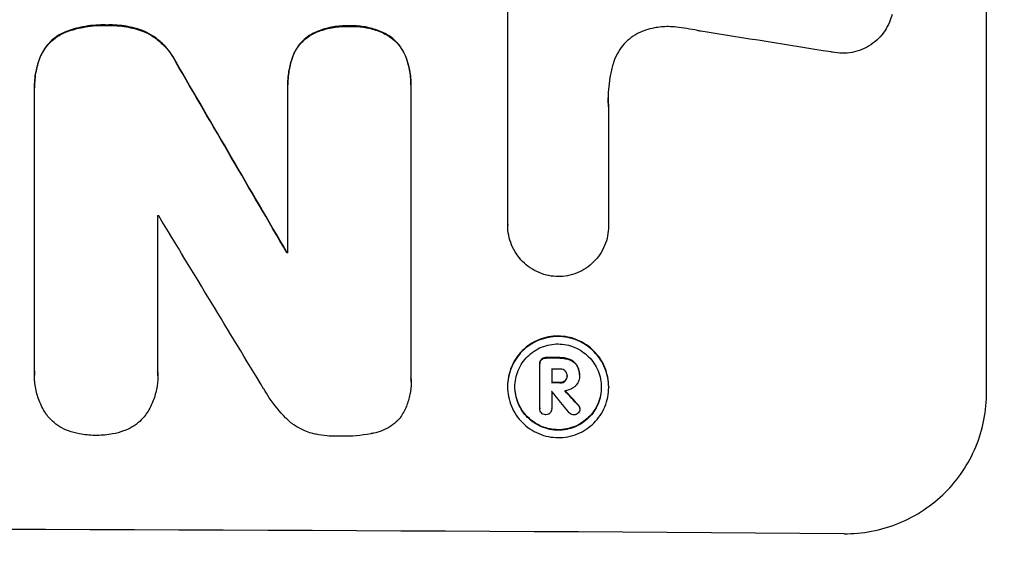
# Model space of a CAD drawing. Units: millimetres. Extents: x -4072 to 4074, y -3593 to 4104.
# Drawn here: x 396 to 500, y -2024 to -1968 of the extents above; entities that cross this region are included whole.
import ezdxf

# ---------------------------------------------------------------- set-up
doc = ezdxf.new("R2010")
doc.units = ezdxf.units.MM
doc.header["$LTSCALE"] = 20
doc.linetypes.add('HIDDEN', pattern=[9.525, 6.35, -3.175])
doc.layers.add('2d', color=230, linetype='Continuous')
doc.layers.add('AS-Free_Space_Hatch', color=31, linetype='HIDDEN')

msp = doc.modelspace()

# ---------------------------------------------------------------- hatches: boundary and pattern name
at = {"layer": 'AS-Free_Space_Hatch'}
h = msp.add_hatch(dxfattribs=at)
h.set_pattern_fill('ANSI31', color=256, scale=100)
h.paths.add_polyline_path([(1333.15, 13.67, 1), (-666.85, 13.67), (-666.85, -2093.34, 1), (1333.15, -2093.34)])

# ---------------------------------------------------------------- linework, layer by layer
at = {"layer": '2d'}
for p, q in [((497.79, -2007.14), (497.79, -1932.2)), ((447.38, -1989.54), (447.38, -1966.97)), ((397.57, -1975.05), (397.57, -1975.1)), ((424.24, -1974.72), (424.24, -1974.77)), ((424.24, -1992.44), (424.24, -1975.03)), ((437.2, -1974.77), (437.2, -1974.82)), ((437.2, -1975.09), (437.2, -2005.67)), ((397.57, -2004.93), (397.57, -1975.4)), ((457.99, -1977.09), (457.99, -1989.6)), ((410.53, -1988.56), (410.53, -2004.97)), ((447.38, -1989.53), (447.38, -1989.58)), ((457.99, -1989.6), (457.99, -1989.65)), ((424.13, -1992.39), (424.13, -1992.44)), ((450.76, -2004.08), (450.76, -2004.13)), ((450.76, -2008.84), (450.76, -2004.17)), ((397.56, -2005.28), (397.56, -2005.33)), ((452.01, -2004.68), (452.01, -2006.15)), ((454.93, -2005.29), (454.93, -2005.34)), ((410.55, -2005.41), (410.55, -2005.46)), ((437.21, -2006.04), (437.21, -2006.09)), ((453.63, -2005.36), (453.63, -2005.42)), ((454.93, -2005.41), (454.93, -2005.46)), ((447.36, -2006.5), (447.36, -2006.55)), ((452.01, -2007.04), (452.01, -2008.84)), ((458.01, -2006.56), (458.01, -2006.61)), ((450.76, -2008.81), (450.76, -2008.86)), ((452.01, -2008.83), (452.01, -2008.88)), ((454.97, -2008.82), (454.97, -2008.87))]:
    msp.add_line(p, q, dxfattribs=at)
for centre, major_axis, ratio, start_param, end_param in [((333.13, -2005.69), (1097.97, -167.58), 0.051148, 1.443122, 1.455713), ((333.13, -1894.03), (1098.71, -1880.86), 0.013322, 1.510698, 1.521371), ((333.13, -1894.03), (1097.71, -1879.14), 0.013322, 1.510622, 1.521305), ((333.13, -2045.88), (-1098, 0), 0.052336, 4.641733, 4.641841), ((333.13, -1918.5), (1097.7, -1805.11), 0.014136, 1.513291, 1.523383), ((333.13, -2049.71), (-1099, 0), 0.052336, 4.629388, 4.629489), ((333.13, -2049.71), (1098, 0), 0.052336, 1.487719, 1.48782), ((333.13, -2060.66), (-1099, 0), 0.052336, 4.603227, 4.604564), ((333.13, -2060.66), (1098, 0), 0.052336, 1.461535, 1.462873), ((333.13, -2061.81), (-1098, 0), 0.052336, 4.603127, 4.60391), ((333.13, -2063.27), (-1099, 0), 0.052336, 4.603227, 4.60401), ((333.13, -2063.27), (1098, 0), 0.052336, 1.461535, 1.462318), ((333.13, -2064.17), (-1098, 0), 0.052336, 4.603896, 4.60391), ((333.13, -1920.34), (1097.64, -1329.36), 0.02123, 1.48632, 1.488009), ((333.13, -1935.57), (1097.63, -1174.58), 0.024414, 1.485873, 1.487167), ((333.13, -1935.57), (1098.63, -1175.65), 0.024414, 1.485975, 1.487227), ((333.13, -2078.99), (-1099, 0), 0.052336, 4.575789, 4.848989)]:
    msp.add_ellipse(centre, major_axis=major_axis, ratio=ratio, start_param=start_param, end_param=end_param, dxfattribs=at)
for points, knots in [([(487.83, -1967.38), (487.76, -1967.65), (487.67, -1967.92), (487.43, -1968.51), (487.26, -1968.82), (486.86, -1969.41), (486.64, -1969.68), (486.16, -1970.15), (485.89, -1970.37), (485.3, -1970.76), (484.98, -1970.93), (484.32, -1971.2), (483.97, -1971.3), (483.28, -1971.43), (482.93, -1971.46), (482.26, -1971.46), (481.91, -1971.42), (481.52, -1971.34), (481.48, -1971.33), (481.43, -1971.32)], [17.536676, 17.536676, 17.536676, 17.536676, 18.331905, 18.331905, 19.347988, 19.347988, 20.36407, 20.36407, 21.385754, 21.385754, 22.407438, 22.407438, 23.429122, 23.429122, 24.450805, 24.450805, 25.47213, 25.47213, 25.595535, 25.595535, 25.595535, 25.595535]), ([(405.2, -1968.49), (405.07, -1968.48), (404.95, -1968.48), (404.12, -1968.48), (403.38, -1968.54), (402.11, -1968.79), (401.56, -1968.93), (401.03, -1969.12)], [50.839997, 50.839997, 50.839997, 50.839997, 51.210254, 51.210254, 53.345866, 53.345866, 54.939125, 54.939125, 54.939125, 54.939125]), ([(401.03, -1969.17), (401.56, -1968.99), (402.11, -1968.84), (403.38, -1968.59), (404.12, -1968.53), (404.95, -1968.53), (405.07, -1968.53), (405.2, -1968.54)], [13.338054, 13.338054, 13.338054, 13.338054, 14.932215, 14.932215, 17.066831, 17.066831, 17.437087, 17.437087, 17.437087, 17.437087]), ([(409.13, -1969.15), (408.59, -1968.94), (408.04, -1968.78), (406.84, -1968.54), (406.19, -1968.48), (405.44, -1968.48), (405.32, -1968.48), (405.2, -1968.49)], [41.76408, 41.76408, 41.76408, 41.76408, 43.381523, 43.381523, 45.270419, 45.270419, 45.635991, 45.635991, 45.635991, 45.635991]), ([(405.2, -1968.54), (405.32, -1968.53), (405.44, -1968.53), (406.19, -1968.53), (406.84, -1968.6), (408.04, -1968.84), (408.59, -1968.99), (409.13, -1969.2)], [14.722004, 14.722004, 14.722004, 14.722004, 15.087574, 15.087574, 16.975254, 16.975254, 18.593787, 18.593787, 18.593787, 18.593787]), ([(430.73, -1968.59), (430.61, -1968.58), (430.49, -1968.58), (429.87, -1968.58), (429.36, -1968.62), (428.33, -1968.82), (427.83, -1968.97), (427.14, -1969.25), (426.95, -1969.34), (426.76, -1969.43)], [35.54138, 35.54138, 35.54138, 35.54138, 35.900479, 35.900479, 37.399136, 37.399136, 38.897794, 38.897794, 39.501956, 39.501956, 39.501956, 39.501956]), ([(426.76, -1969.49), (426.95, -1969.39), (427.14, -1969.3), (427.83, -1969.02), (428.33, -1968.87), (429.36, -1968.67), (429.87, -1968.63), (430.49, -1968.63), (430.61, -1968.64), (430.73, -1968.64)], [8.363169, 8.363169, 8.363169, 8.363169, 8.967332, 8.967332, 10.466, 10.466, 11.964668, 11.964668, 12.323769, 12.323769, 12.323769, 12.323769]), ([(434.64, -1969.47), (434.43, -1969.36), (434.21, -1969.26), (433.53, -1968.97), (433.05, -1968.83), (432.08, -1968.63), (431.59, -1968.58), (430.99, -1968.58), (430.86, -1968.58), (430.73, -1968.59)], [30.568525, 30.568525, 30.568525, 30.568525, 31.238676, 31.238676, 32.660592, 32.660592, 34.082507, 34.082507, 34.467656, 34.467656, 34.467656, 34.467656]), ([(430.73, -1968.64), (430.86, -1968.64), (430.99, -1968.63), (431.59, -1968.64), (432.08, -1968.68), (433.05, -1968.88), (433.53, -1969.02), (434.21, -1969.31), (434.43, -1969.41), (434.64, -1969.52)], [10.973728, 10.973728, 10.973728, 10.973728, 11.358879, 11.358879, 12.780803, 12.780803, 14.202727, 14.202727, 14.872884, 14.872884, 14.872884, 14.872884]), ([(461.9, -1969.03), (461.77, -1969.07), (461.65, -1969.11), (461.2, -1969.3), (460.89, -1969.46), (460.31, -1969.85), (460.04, -1970.07), (459.58, -1970.53), (459.36, -1970.79), (458.98, -1971.36), (458.81, -1971.67), (458.61, -1972.14), (458.56, -1972.29), (458.51, -1972.44)], [25.47697, 25.47697, 25.47697, 25.47697, 25.860645, 25.860645, 26.858642, 26.858642, 27.856639, 27.856639, 28.847034, 28.847034, 29.837429, 29.837429, 30.283957, 30.283957, 30.283957, 30.283957]), ([(465.13, -1968.71), (464.85, -1968.68), (464.57, -1968.66), (463.81, -1968.66), (463.31, -1968.7), (462.51, -1968.85), (462.2, -1968.93), (461.9, -1969.03)], [34.062696, 34.062696, 34.062696, 34.062696, 34.894721, 34.894721, 36.353869, 36.353869, 37.252181, 37.252181, 37.252181, 37.252181]), ([(467.72, -1969.14), (467.6, -1969.12), (467.47, -1969.09), (466.61, -1968.92), (465.87, -1968.8), (465.13, -1968.71)], [115.426806, 115.426806, 115.426806, 115.426806, 115.79961, 115.79961, 117.967016, 117.967016, 117.967016, 117.967016]), ([(401.03, -1969.12), (400.97, -1969.14), (400.9, -1969.17), (400.53, -1969.32), (400.24, -1969.48), (399.7, -1969.84), (399.45, -1970.04), (399.01, -1970.48), (398.81, -1970.72), (398.47, -1971.23), (398.33, -1971.48), (398.21, -1971.74)], [23.988393, 23.988393, 23.988393, 23.988393, 24.190058, 24.190058, 25.120866, 25.120866, 26.051674, 26.051674, 26.981418, 26.981418, 27.789535, 27.789535, 27.789535, 27.789535]), ([(398.21, -1971.79), (398.33, -1971.53), (398.47, -1971.28), (398.81, -1970.78), (399.01, -1970.53), (399.45, -1970.1), (399.7, -1969.89), (400.24, -1969.53), (400.53, -1969.37), (400.9, -1969.22), (400.97, -1969.2), (401.03, -1969.17)], [1.981056, 1.981056, 1.981056, 1.981056, 2.78787, 2.78787, 3.717159, 3.717159, 4.648425, 4.648425, 5.57969, 5.57969, 5.782216, 5.782216, 5.782216, 5.782216]), ([(412.44, -1972.33), (412.31, -1972.08), (412.17, -1971.83), (411.75, -1971.22), (411.47, -1970.87), (410.85, -1970.25), (410.5, -1969.96), (409.81, -1969.5), (409.48, -1969.31), (409.13, -1969.15)], [24.036707, 24.036707, 24.036707, 24.036707, 24.845861, 24.845861, 26.152206, 26.152206, 27.46195, 27.46195, 28.542311, 28.542311, 28.542311, 28.542311]), ([(409.13, -1969.2), (409.48, -1969.36), (409.81, -1969.55), (410.5, -1970.01), (410.85, -1970.3), (411.46, -1970.92), (411.75, -1971.27), (412.16, -1971.88), (412.31, -1972.13), (412.44, -1972.39)], [13.311258, 13.311258, 13.311258, 13.311258, 14.389239, 14.389239, 15.698156, 15.698156, 17.005334, 17.005334, 17.816864, 17.816864, 17.816864, 17.816864]), ([(426.76, -1969.43), (426.66, -1969.49), (426.57, -1969.55), (426.23, -1969.77), (426, -1969.96), (425.6, -1970.36), (425.41, -1970.58), (425.08, -1971.08), (424.94, -1971.34), (424.81, -1971.64), (424.81, -1971.66), (424.8, -1971.67)], [22.762149, 22.762149, 22.762149, 22.762149, 23.075182, 23.075182, 23.931294, 23.931294, 24.783909, 24.783909, 25.636523, 25.636523, 25.69213, 25.69213, 25.69213, 25.69213]), ([(424.8, -1971.73), (424.81, -1971.71), (424.81, -1971.69), (424.94, -1971.39), (425.08, -1971.13), (425.41, -1970.64), (425.6, -1970.41), (426, -1970.01), (426.23, -1969.82), (426.57, -1969.6), (426.66, -1969.54), (426.76, -1969.49)], [1.649623, 1.649623, 1.649623, 1.649623, 1.705229, 1.705229, 2.557843, 2.557843, 3.410457, 3.410457, 4.266576, 4.266576, 4.579612, 4.579612, 4.579612, 4.579612]), ([(436.62, -1971.73), (436.62, -1971.73), (436.62, -1971.73), (436.5, -1971.44), (436.35, -1971.17), (436.01, -1970.66), (435.82, -1970.43), (435.41, -1970.01), (435.17, -1969.82), (434.83, -1969.58), (434.73, -1969.53), (434.64, -1969.47)], [15.764256, 15.764256, 15.764256, 15.764256, 15.766842, 15.766842, 16.641903, 16.641903, 17.516963, 17.516963, 18.394137, 18.394137, 18.71004, 18.71004, 18.71004, 18.71004]), ([(434.64, -1969.52), (434.73, -1969.58), (434.83, -1969.64), (435.17, -1969.87), (435.41, -1970.06), (435.82, -1970.48), (436.01, -1970.71), (436.35, -1971.22), (436.5, -1971.49), (436.62, -1971.78), (436.62, -1971.78), (436.62, -1971.78)], [9.323445, 9.323445, 9.323445, 9.323445, 9.639348, 9.639348, 10.516527, 10.516527, 11.391589, 11.391589, 12.266651, 12.266651, 12.269239, 12.269239, 12.269239, 12.269239]), ([(398.21, -1971.74), (398, -1972.26), (397.84, -1972.8), (397.62, -1973.92), (397.57, -1974.49), (397.57, -1975.05)], [-3.267007, -3.267007, -3.267007, -3.267007, -1.670616, -1.670616, 0, 0, 0, 0]), ([(397.57, -1975.4), (397.57, -1975.3), (397.57, -1975.2), (397.57, -1975.1), (397.57, -1974.55), (397.62, -1973.97), (397.84, -1972.86), (398, -1972.31), (398.21, -1971.79)], [-0.292179, -0.292179, -0.292179, -0.292179, 0, 0, 0, 1.669759, 1.669759, 3.266904, 3.266904, 3.266904, 3.266904]), ([(424.8, -1971.67), (424.63, -1972.13), (424.49, -1972.6), (424.29, -1973.62), (424.24, -1974.18), (424.24, -1974.72)], [-2.994112, -2.994112, -2.994112, -2.994112, -1.619709, -1.619709, 0, 0, 0, 0]), ([(424.24, -1975.03), (424.24, -1974.94), (424.24, -1974.86), (424.24, -1974.77), (424.24, -1974.23), (424.29, -1973.67), (424.49, -1972.65), (424.63, -1972.18), (424.8, -1971.73)], [-0.262094, -0.262094, -0.262094, -0.262094, 0, 0, 0, 1.618106, 1.618106, 2.99393, 2.99393, 2.99393, 2.99393]), ([(437.2, -1974.77), (437.2, -1974.26), (437.15, -1973.72), (436.95, -1972.7), (436.81, -1972.21), (436.62, -1971.73)], [24.767517, 24.767517, 24.767517, 24.767517, 26.31394, 26.31394, 27.760055, 27.760055, 27.760055, 27.760055]), ([(436.62, -1971.78), (436.81, -1972.26), (436.95, -1972.75), (437.15, -1973.78), (437.2, -1974.31), (437.2, -1974.91), (437.2, -1975), (437.2, -1975.09)], [21.775065, 21.775065, 21.775065, 21.775065, 23.221179, 23.221179, 24.767605, 24.767605, 25.035328, 25.035328, 25.035328, 25.035328]), ([(458.51, -1972.44), (458.38, -1972.86), (458.28, -1973.28), (458.03, -1974.54), (457.95, -1975.37), (457.95, -1976.17), (457.95, -1976.49), (457.97, -1976.82), (457.99, -1977.14)], [-3.666754, -3.666754, -3.666754, -3.666754, -2.413707, -2.413707, 0, 0, 0, 0.961806, 0.961806, 0.961806, 0.961806]), ([(452.69, -1994.96), (452.37, -1994.95), (452.04, -1994.92), (451.36, -1994.78), (451.02, -1994.68), (450.36, -1994.4), (450.04, -1994.23), (449.46, -1993.84), (449.19, -1993.61), (448.71, -1993.13), (448.49, -1992.86), (448.1, -1992.28), (447.93, -1991.96), (447.65, -1991.3), (447.55, -1990.96), (447.42, -1990.27), (447.38, -1989.92), (447.38, -1989.58), (447.38, -1989.57), (447.38, -1989.55), (447.38, -1989.54)], [-8.044351, -8.044351, -8.044351, -8.044351, -7.078048, -7.078048, -6.064919, -6.064919, -5.051791, -5.051791, -4.038662, -4.038662, -3.028996, -3.028996, -2.019331, -2.019331, -1.009665, -1.009665, 0, 0, 0, 0.043565, 0.043565, 0.043565, 0.043565]), ([(457.99, -1989.6), (457.99, -1989.62), (457.99, -1989.63), (457.99, -1989.99), (457.96, -1990.33), (457.82, -1991.02), (457.72, -1991.37), (457.45, -1992.02), (457.28, -1992.34), (456.89, -1992.92), (456.66, -1993.18), (456.19, -1993.65), (455.92, -1993.87), (455.34, -1994.26), (455.02, -1994.43), (454.36, -1994.7), (454.02, -1994.8), (453.34, -1994.93), (453.01, -1994.96), (452.69, -1994.96)], [16.105136, 16.105136, 16.105136, 16.105136, 16.157481, 16.157481, 17.165666, 17.165666, 18.173852, 18.173852, 19.182037, 19.182037, 20.190223, 20.190223, 21.201955, 21.201955, 22.213688, 22.213688, 23.22542, 23.22542, 24.19191, 24.19191, 24.19191, 24.19191]), ([(458.01, -2006.56), (458.01, -2006.23), (457.97, -2005.88), (457.84, -2005.19), (457.74, -2004.85), (457.47, -2004.2), (457.3, -2003.88), (456.91, -2003.3), (456.69, -2003.03), (456.22, -2002.56), (455.95, -2002.33), (455.37, -2001.94), (455.05, -2001.77), (454.4, -2001.49), (454.05, -2001.39), (453.36, -2001.25), (453.02, -2001.22), (452.35, -2001.21), (452.01, -2001.24), (451.32, -2001.37), (450.98, -2001.47), (450.32, -2001.74), (450, -2001.91), (449.42, -2002.3), (449.15, -2002.52), (448.68, -2002.99), (448.46, -2003.25), (448.07, -2003.83), (447.9, -2004.14), (447.63, -2004.79), (447.53, -2005.14), (447.4, -2005.82), (447.36, -2006.17), (447.36, -2006.5)], [16.085325, 16.085325, 16.085325, 16.085325, 17.087372, 17.087372, 18.08942, 18.08942, 19.091468, 19.091468, 20.093516, 20.093516, 21.102363, 21.102363, 22.111211, 22.111211, 23.120058, 23.120058, 24.128905, 24.128905, 25.137335, 25.137335, 26.145764, 26.145764, 27.154194, 27.154194, 28.162624, 28.162624, 29.164629, 29.164629, 30.166635, 30.166635, 31.168641, 31.168641, 32.170646, 32.170646, 32.170646, 32.170646]), ([(447.36, -2006.55), (447.36, -2006.22), (447.4, -2005.87), (447.53, -2005.19), (447.63, -2004.85), (447.9, -2004.19), (448.07, -2003.88), (448.46, -2003.31), (448.68, -2003.04), (449.15, -2002.57), (449.42, -2002.35), (450, -2001.96), (450.32, -2001.79), (450.98, -2001.53), (451.32, -2001.43), (452.01, -2001.29), (452.35, -2001.26), (453.02, -2001.27), (453.36, -2001.3), (454.05, -2001.44), (454.4, -2001.55), (455.05, -2001.82), (455.37, -2001.99), (455.95, -2002.39), (456.22, -2002.61), (456.69, -2003.09), (456.91, -2003.35), (457.3, -2003.94), (457.47, -2004.25), (457.74, -2004.91), (457.84, -2005.25), (457.97, -2005.93), (458.01, -2006.28), (458.01, -2006.95), (457.97, -2007.29), (457.84, -2007.98), (457.74, -2008.32), (457.47, -2008.97), (457.3, -2009.28), (456.91, -2009.86), (456.68, -2010.13), (456.21, -2010.6), (455.94, -2010.82), (455.36, -2011.2), (455.05, -2011.37), (454.39, -2011.64), (454.05, -2011.74), (453.36, -2011.87), (453.02, -2011.9), (452.35, -2011.89), (452.01, -2011.86), (451.32, -2011.72), (450.98, -2011.62), (450.32, -2011.34), (450.01, -2011.17), (449.43, -2010.78), (449.16, -2010.56), (448.69, -2010.08), (448.46, -2009.81), (448.07, -2009.23), (447.9, -2008.92), (447.63, -2008.26), (447.53, -2007.92), (447.4, -2007.23), (447.36, -2006.89), (447.36, -2006.55)], [0, 0, 0, 0, 1.002005, 1.002005, 2.00401, 2.00401, 3.006015, 3.006015, 4.00802, 4.00802, 5.016461, 5.016461, 6.024902, 6.024902, 7.033343, 7.033343, 8.041783, 8.041783, 9.050643, 9.050643, 10.059502, 10.059502, 11.068362, 11.068362, 12.077221, 12.077221, 13.079268, 13.079268, 14.081315, 14.081315, 15.083363, 15.083363, 16.08541, 16.08541, 17.089097, 17.089097, 18.092783, 18.092783, 19.09647, 19.09647, 20.100157, 20.100157, 21.107377, 21.107377, 22.114598, 22.114598, 23.121818, 23.121818, 24.129038, 24.129038, 25.135981, 25.135981, 26.142924, 26.142924, 27.149866, 27.149866, 28.156809, 28.156809, 29.160312, 29.160312, 30.163816, 30.163816, 31.167319, 31.167319, 32.170823, 32.170823, 32.170823, 32.170823]), ([(448.14, -2006.56), (448.14, -2006.84), (448.17, -2007.14), (448.28, -2007.72), (448.37, -2008.01), (448.6, -2008.58), (448.75, -2008.84), (449.08, -2009.34), (449.27, -2009.57), (449.67, -2009.97), (449.9, -2010.16), (450.4, -2010.5), (450.67, -2010.65), (451.23, -2010.88), (451.52, -2010.97), (452.11, -2011.09), (452.4, -2011.12), (452.97, -2011.12), (453.27, -2011.09), (453.85, -2010.98), (454.14, -2010.9), (454.7, -2010.67), (454.97, -2010.53), (455.47, -2010.2), (455.7, -2010.01), (456.1, -2009.61), (456.29, -2009.38), (456.62, -2008.89), (456.77, -2008.62), (457, -2008.06), (457.09, -2007.77), (457.2, -2007.19), (457.23, -2006.89), (457.23, -2006.32), (457.2, -2006.03), (457.09, -2005.44), (457, -2005.15), (456.77, -2004.59), (456.62, -2004.32), (456.29, -2003.83), (456.1, -2003.6), (455.7, -2003.19), (455.47, -2003), (454.98, -2002.66), (454.71, -2002.52), (454.15, -2002.28), (453.85, -2002.19), (453.27, -2002.07), (452.97, -2002.05), (452.4, -2002.04), (452.11, -2002.07), (451.52, -2002.18), (451.23, -2002.26), (450.67, -2002.49), (450.4, -2002.64), (449.9, -2002.97), (449.67, -2003.16), (449.27, -2003.56), (449.08, -2003.78), (448.75, -2004.28), (448.6, -2004.54), (448.37, -2005.1), (448.28, -2005.39), (448.17, -2005.98), (448.14, -2006.27), (448.14, -2006.56)], [0, 0, 0, 0, 0.856811, 0.856811, 1.713621, 1.713621, 2.570432, 2.570432, 3.427243, 3.427243, 4.286996, 4.286996, 5.146749, 5.146749, 6.006502, 6.006502, 6.866255, 6.866255, 7.72621, 7.72621, 8.586166, 8.586166, 9.446121, 9.446121, 10.306077, 10.306077, 11.163021, 11.163021, 12.019965, 12.019965, 12.87691, 12.87691, 13.733854, 13.733854, 14.589407, 14.589407, 15.44496, 15.44496, 16.300514, 16.300514, 17.156067, 17.156067, 18.017413, 18.017413, 18.878759, 18.878759, 19.740105, 19.740105, 20.601451, 20.601451, 21.462492, 21.462492, 22.323533, 22.323533, 23.184574, 23.184574, 24.045615, 24.045615, 24.901138, 24.901138, 25.75666, 25.75666, 26.612183, 26.612183, 27.467705, 27.467705, 27.467705, 27.467705]), ([(450.93, -2003.65), (450.88, -2003.7), (450.84, -2003.76), (450.78, -2003.91), (450.76, -2004), (450.76, -2004.08)], [-0.4574306, -0.4574306, -0.4574306, -0.4574306, -0.2448594, -0.2448594, 0, 0, 0, 0]), ([(450.76, -2004.17), (450.76, -2004.16), (450.76, -2004.15), (450.76, -2004.13), (450.76, -2004.05), (450.78, -2003.96), (450.84, -2003.82), (450.88, -2003.75), (450.93, -2003.7)], [-0.039851, -0.039851, -0.039851, -0.039851, 0, 0, 0, 0.2444874, 0.2444874, 0.4574174, 0.4574174, 0.4574174, 0.4574174]), ([(451.4, -2003.48), (451.39, -2003.48), (451.37, -2003.48), (451.28, -2003.48), (451.2, -2003.49), (451.05, -2003.55), (450.98, -2003.6), (450.93, -2003.65)], [2.8291879, 2.8291879, 2.8291879, 2.8291879, 2.8678597, 2.8678597, 3.1072476, 3.1072476, 3.3285449, 3.3285449, 3.3285449, 3.3285449]), ([(450.93, -2003.7), (450.98, -2003.65), (451.05, -2003.61), (451.2, -2003.54), (451.28, -2003.53), (451.37, -2003.53), (451.39, -2003.53), (451.4, -2003.53)], [0.4952521, 0.4952521, 0.4952521, 0.4952521, 0.7165514, 0.7165514, 0.9559413, 0.9559413, 0.9946135, 0.9946135, 0.9946135, 0.9946135]), ([(453.92, -2003.67), (453.78, -2003.61), (453.63, -2003.57), (453.29, -2003.5), (453.11, -2003.49), (452.91, -2003.49), (452.89, -2003.49), (452.86, -2003.49)], [11.680358, 11.680358, 11.680358, 11.680358, 12.125377, 12.125377, 12.653552, 12.653552, 12.729822, 12.729822, 12.729822, 12.729822]), ([(452.86, -2003.54), (452.89, -2003.54), (452.91, -2003.54), (453.11, -2003.54), (453.29, -2003.56), (453.63, -2003.62), (453.78, -2003.67), (453.92, -2003.72)], [4.141263, 4.141263, 4.141263, 4.141263, 4.217535, 4.217535, 4.746561, 4.746561, 5.190835, 5.190835, 5.190835, 5.190835]), ([(454.69, -2004.32), (454.62, -2004.21), (454.54, -2004.1), (454.32, -2003.88), (454.15, -2003.77), (453.95, -2003.68), (453.94, -2003.68), (453.92, -2003.67)], [5.2985872, 5.2985872, 5.2985872, 5.2985872, 5.6691581, 5.6691581, 6.2383717, 6.2383717, 6.2811943, 6.2811943, 6.2811943, 6.2811943]), ([(453.92, -2003.72), (453.94, -2003.73), (453.95, -2003.73), (454.15, -2003.82), (454.32, -2003.93), (454.54, -2004.16), (454.62, -2004.26), (454.69, -2004.37)], [2.7955056, 2.7955056, 2.7955056, 2.7955056, 2.8383294, 2.8383294, 3.4075498, 3.4075498, 3.778119, 3.778119, 3.778119, 3.778119]), ([(398.89, -2009.55), (398.86, -2009.51), (398.84, -2009.48), (398.55, -2009.05), (398.31, -2008.61), (397.94, -2007.7), (397.79, -2007.23), (397.61, -2006.27), (397.56, -2005.79), (397.56, -2005.33), (397.56, -2005.2), (397.57, -2005.06), (397.57, -2004.93)], [-4.287809, -4.287809, -4.287809, -4.287809, -4.174676, -4.174676, -2.783117, -2.783117, -1.391559, -1.391559, 0, 0, 0, 0.39844, 0.39844, 0.39844, 0.39844]), ([(410.53, -2004.97), (410.54, -2005.14), (410.55, -2005.3), (410.55, -2005.9), (410.5, -2006.36), (410.32, -2007.28), (410.19, -2007.73), (409.83, -2008.6), (409.6, -2009.02), (409.3, -2009.46), (409.26, -2009.52), (409.22, -2009.58)], [20.907876, 20.907876, 20.907876, 20.907876, 21.389674, 21.389674, 22.725033, 22.725033, 24.060391, 24.060391, 25.395749, 25.395749, 25.604514, 25.604514, 25.604514, 25.604514]), ([(453.42, -2004.87), (453.36, -2004.82), (453.29, -2004.78), (453.11, -2004.7), (453.01, -2004.68), (452.89, -2004.68), (452.88, -2004.68), (452.86, -2004.68)], [3.0394514, 3.0394514, 3.0394514, 3.0394514, 3.2767957, 3.2767957, 3.5752568, 3.5752568, 3.6207868, 3.6207868, 3.6207868, 3.6207868]), ([(453.63, -2005.42), (453.64, -2005.4), (453.64, -2005.39), (453.64, -2005.29), (453.62, -2005.2), (453.55, -2005.03), (453.5, -2004.95), (453.43, -2004.89), (453.43, -2004.88), (453.42, -2004.87)], [2.011225, 2.011225, 2.011225, 2.011225, 2.0557924, 2.0557924, 2.3119166, 2.3119166, 2.5680409, 2.5680409, 2.5935618, 2.5935618, 2.5935618, 2.5935618]), ([(454.93, -2005.29), (454.93, -2005.16), (454.92, -2005.03), (454.87, -2004.77), (454.83, -2004.64), (454.75, -2004.44), (454.72, -2004.38), (454.69, -2004.32)], [6.1783147, 6.1783147, 6.1783147, 6.1783147, 6.5638023, 6.5638023, 6.94929, 6.94929, 7.1478132, 7.1478132, 7.1478132, 7.1478132]), ([(454.69, -2004.37), (454.72, -2004.43), (454.75, -2004.5), (454.83, -2004.69), (454.87, -2004.82), (454.92, -2005.08), (454.93, -2005.22), (454.93, -2005.37), (454.93, -2005.4), (454.93, -2005.42)], [5.208942, 5.208942, 5.208942, 5.208942, 5.408602, 5.408602, 5.793475, 5.793475, 6.178349, 6.178349, 6.258109, 6.258109, 6.258109, 6.258109]), ([(437.2, -2005.67), (437.21, -2005.81), (437.21, -2005.95), (437.21, -2006.51), (437.17, -2006.93), (437.01, -2007.78), (436.88, -2008.2), (436.55, -2009), (436.34, -2009.39), (436.07, -2009.79), (436.04, -2009.83), (436.01, -2009.87)], [19.405851, 19.405851, 19.405851, 19.405851, 19.825526, 19.825526, 21.063308, 21.063308, 22.30109, 22.30109, 23.538871, 23.538871, 23.687934, 23.687934, 23.687934, 23.687934]), ([(453.42, -2005.91), (453.36, -2005.96), (453.28, -2006.01), (453.1, -2006.08), (452.99, -2006.1), (452.88, -2006.1), (452.87, -2006.1), (452.86, -2006.1)], [3.1006119, 3.1006119, 3.1006119, 3.1006119, 3.3455915, 3.3455915, 3.6508399, 3.6508399, 3.6823869, 3.6823869, 3.6823869, 3.6823869]), ([(452.86, -2006.15), (452.87, -2006.15), (452.88, -2006.15), (452.99, -2006.15), (453.1, -2006.13), (453.28, -2006.06), (453.36, -2006.01), (453.42, -2005.96)], [1.1853777, 1.1853777, 1.1853777, 1.1853777, 1.216925, 1.216925, 1.5221769, 1.5221769, 1.767158, 1.767158, 1.767158, 1.767158]), ([(453.42, -2005.96), (453.42, -2005.96), (453.42, -2005.96), (453.49, -2005.89), (453.54, -2005.81), (453.62, -2005.63), (453.64, -2005.54), (453.64, -2005.44), (453.64, -2005.43), (453.63, -2005.42)], [1.6341435, 1.6341435, 1.6341435, 1.6341435, 1.6413176, 1.6413176, 1.9142406, 1.9142406, 2.1871636, 2.1871636, 2.2155784, 2.2155784, 2.2155784, 2.2155784]), ([(453.63, -2005.42), (453.63, -2005.5), (453.61, -2005.59), (453.54, -2005.76), (453.49, -2005.84), (453.42, -2005.9), (453.42, -2005.91), (453.42, -2005.91)], [2.2133591, 2.2133591, 2.2133591, 2.2133591, 2.4600735, 2.4600735, 2.7329959, 2.7329959, 2.74017, 2.74017, 2.74017, 2.74017]), ([(454.93, -2005.42), (454.93, -2005.44), (454.93, -2005.45), (454.93, -2005.64), (454.89, -2005.83), (454.75, -2006.18), (454.64, -2006.34), (454.48, -2006.49), (454.45, -2006.52), (454.42, -2006.55)], [4.271685, 4.271685, 4.271685, 4.271685, 4.309185, 4.309185, 4.846899, 4.846899, 5.384614, 5.384614, 5.50558, 5.50558, 5.50558, 5.50558]), ([(424, -2009.82), (423.38, -2009.18), (422.8, -2008.47), (422.07, -2007.4), (421.88, -2007.08), (421.7, -2006.76)], [79.341184, 79.341184, 79.341184, 79.341184, 81.992971, 81.992971, 83.048528, 83.048528, 83.048528, 83.048528]), ([(457.23, -2006.58), (457.23, -2006.86), (457.2, -2007.14), (457.09, -2007.72), (457, -2008.01), (456.77, -2008.57), (456.62, -2008.83), (456.29, -2009.33), (456.1, -2009.55), (455.7, -2009.95), (455.47, -2010.14), (454.98, -2010.47), (454.71, -2010.62), (454.15, -2010.84), (453.85, -2010.93), (453.27, -2011.04), (452.97, -2011.07), (452.4, -2011.06), (452.11, -2011.04), (451.52, -2010.92), (451.23, -2010.83), (450.67, -2010.59), (450.4, -2010.45), (449.9, -2010.11), (449.67, -2009.92), (449.27, -2009.51), (449.08, -2009.28), (448.75, -2008.79), (448.6, -2008.52), (448.37, -2007.96), (448.28, -2007.67), (448.17, -2007.09), (448.14, -2006.81), (448.14, -2006.53)], [13.760124, 13.760124, 13.760124, 13.760124, 14.589332, 14.589332, 15.444886, 15.444886, 16.30044, 16.30044, 17.155994, 17.155994, 18.017329, 18.017329, 18.878665, 18.878665, 19.740001, 19.740001, 20.601337, 20.601337, 21.462368, 21.462368, 22.3234, 22.3234, 23.184431, 23.184431, 24.045462, 24.045462, 24.900985, 24.900985, 25.756508, 25.756508, 26.612032, 26.612032, 27.441233, 27.441233, 27.441233, 27.441233]), ([(454.42, -2006.55), (454.38, -2006.59), (454.33, -2006.62), (454.17, -2006.73), (454.04, -2006.79), (453.79, -2006.9), (453.65, -2006.94), (453.48, -2006.97), (453.43, -2006.98), (453.39, -2006.98)], [8.092897, 8.092897, 8.092897, 8.092897, 8.264518, 8.264518, 8.65959, 8.65959, 9.054662, 9.054662, 9.17526, 9.17526, 9.17526, 9.17526]), ([(482.79, -2022.01), (483.73, -2022.01), (484.71, -2021.93), (486.65, -2021.56), (487.61, -2021.28), (489.46, -2020.53), (490.35, -2020.06), (491.99, -2018.96), (492.75, -2018.34), (494.08, -2017.02), (494.7, -2016.28), (495.79, -2014.65), (496.27, -2013.77), (497.03, -2011.94), (497.32, -2010.98), (497.7, -2009.05), (497.79, -2008.08), (497.79, -2007.14)], [-22.717175, -22.717175, -22.717175, -22.717175, -19.861909, -19.861909, -17.006642, -17.006642, -14.151375, -14.151375, -11.296109, -11.296109, -8.472082, -8.472082, -5.648054, -5.648054, -2.824027, -2.824027, 0, 0, 0, 0]), ([(450.92, -2009.3), (450.88, -2009.25), (450.84, -2009.19), (450.78, -2009.03), (450.76, -2008.94), (450.76, -2008.86), (450.76, -2008.85), (450.76, -2008.84), (450.76, -2008.84)], [-0.4624536, -0.4624536, -0.4624536, -0.4624536, -0.2570487, -0.2570487, 0, 0, 0, 0.0225595, 0.0225595, 0.0225595, 0.0225595]), ([(451.38, -2009.49), (451.38, -2009.49), (451.37, -2009.49), (451.28, -2009.49), (451.2, -2009.47), (451.05, -2009.41), (450.98, -2009.36), (450.93, -2009.3), (450.93, -2009.3), (450.92, -2009.3)], [2.7405656, 2.7405656, 2.7405656, 2.7405656, 2.7645335, 2.7645335, 2.9956469, 2.9956469, 3.2267604, 3.2267604, 3.2314088, 3.2314088, 3.2314088, 3.2314088]), ([(451.74, -2009.39), (451.71, -2009.41), (451.68, -2009.42), (451.57, -2009.47), (451.48, -2009.49), (451.39, -2009.49), (451.39, -2009.49), (451.38, -2009.49)], [2.6460927, 2.6460927, 2.6460927, 2.6460927, 2.7428173, 2.7428173, 2.9926292, 2.9926292, 3.0044735, 3.0044735, 3.0044735, 3.0044735]), ([(452.01, -2008.84), (452.01, -2008.85), (452.01, -2008.87), (452.01, -2008.96), (451.99, -2009.04), (451.93, -2009.2), (451.88, -2009.27), (451.8, -2009.35), (451.77, -2009.37), (451.74, -2009.39)], [1.8581553, 1.8581553, 1.8581553, 1.8581553, 1.8950935, 1.8950935, 2.1312173, 2.1312173, 2.3673412, 2.3673412, 2.477136, 2.477136, 2.477136, 2.477136]), ([(454.35, -2009.5), (454.35, -2009.5), (454.35, -2009.5), (454.27, -2009.5), (454.18, -2009.49), (454.02, -2009.42), (453.95, -2009.37), (453.88, -2009.3), (453.88, -2009.29), (453.87, -2009.28)], [2.9024974, 2.9024974, 2.9024974, 2.9024974, 2.904066, 2.904066, 3.1464977, 3.1464977, 3.3889295, 3.3889295, 3.4276784, 3.4276784, 3.4276784, 3.4276784]), ([(454.79, -2009.31), (454.79, -2009.32), (454.78, -2009.32), (454.72, -2009.38), (454.66, -2009.43), (454.51, -2009.49), (454.42, -2009.5), (454.35, -2009.5)], [2.2879706, 2.2879706, 2.2879706, 2.2879706, 2.3052489, 2.3052489, 2.5362704, 2.5362704, 2.7657972, 2.7657972, 2.7657972, 2.7657972]), ([(454.97, -2008.87), (454.97, -2008.95), (454.95, -2009.04), (454.89, -2009.19), (454.84, -2009.26), (454.79, -2009.31)], [1.9928936, 1.9928936, 1.9928936, 1.9928936, 2.2359896, 2.2359896, 2.4678962, 2.4678962, 2.4678962, 2.4678962]), ([(454.97, -2008.82), (454.97, -2008.75), (454.96, -2008.69), (454.9, -2008.57), (454.86, -2008.51), (454.81, -2008.46), (454.81, -2008.45), (454.81, -2008.45)], [1.6350429, 1.6350429, 1.6350429, 1.6350429, 1.8150534, 1.8150534, 2.0164082, 2.0164082, 2.030894, 2.030894, 2.030894, 2.030894]), ([(454.81, -2008.5), (454.81, -2008.5), (454.81, -2008.51), (454.86, -2008.56), (454.9, -2008.62), (454.96, -2008.74), (454.97, -2008.81), (454.97, -2008.87)], [1.1965117, 1.1965117, 1.1965117, 1.1965117, 1.2109976, 1.2109976, 1.4123529, 1.4123529, 1.5923639, 1.5923639, 1.5923639, 1.5923639]), ([(401.15, -2011.18), (401.07, -2011.15), (401, -2011.13), (400.61, -2010.97), (400.31, -2010.8), (399.76, -2010.43), (399.51, -2010.22), (399.14, -2009.85), (399.01, -2009.7), (398.89, -2009.55)], [24.67174, 24.67174, 24.67174, 24.67174, 24.892582, 24.892582, 25.850855, 25.850855, 26.809129, 26.809129, 27.391418, 27.391418, 27.391418, 27.391418]), ([(409.22, -2009.58), (409.09, -2009.74), (408.96, -2009.89), (408.59, -2010.25), (408.34, -2010.46), (407.79, -2010.83), (407.5, -2010.98), (407.11, -2011.14), (407.03, -2011.17), (406.95, -2011.2)], [18.343228, 18.343228, 18.343228, 18.343228, 18.933984, 18.933984, 19.881462, 19.881462, 20.82894, 20.82894, 21.067482, 21.067482, 21.067482, 21.067482]), ([(426.74, -2011.43), (426.5, -2011.37), (426.25, -2011.28), (425.64, -2011.02), (425.27, -2010.83), (424.6, -2010.37), (424.29, -2010.11), (424.01, -2009.83), (424, -2009.82), (424, -2009.82)], [29.593363, 29.593363, 29.593363, 29.593363, 30.31492, 30.31492, 31.48288, 31.48288, 32.65084, 32.65084, 32.673431, 32.673431, 32.673431, 32.673431]), ([(436.01, -2009.87), (435.94, -2009.95), (435.88, -2010.02), (435.59, -2010.3), (435.34, -2010.51), (434.79, -2010.87), (434.5, -2011.03), (433.89, -2011.28), (433.57, -2011.37), (433.19, -2011.45), (433.14, -2011.46), (433.08, -2011.46)], [18.507657, 18.507657, 18.507657, 18.507657, 18.7951, 18.7951, 19.736285, 19.736285, 20.677469, 20.677469, 21.618654, 21.618654, 21.777593, 21.777593, 21.777593, 21.777593]), ([(404.04, -2011.66), (404, -2011.66), (403.95, -2011.66), (403.38, -2011.66), (402.84, -2011.61), (401.91, -2011.42), (401.53, -2011.32), (401.15, -2011.18)], [37.586507, 37.586507, 37.586507, 37.586507, 37.724017, 37.724017, 39.297304, 39.297304, 40.435727, 40.435727, 40.435727, 40.435727]), ([(406.95, -2011.2), (406.57, -2011.33), (406.18, -2011.44), (405.26, -2011.61), (404.72, -2011.66), (404.14, -2011.66), (404.09, -2011.66), (404.04, -2011.66)], [34.965334, 34.965334, 34.965334, 34.965334, 36.104394, 36.104394, 37.676306, 37.676306, 37.824653, 37.824653, 37.824653, 37.824653]), ([(429.69, -2011.76), (429.6, -2011.76), (429.51, -2011.76), (428.7, -2011.76), (427.96, -2011.69), (427.06, -2011.51), (426.9, -2011.47), (426.74, -2011.43)], [51.352742, 51.352742, 51.352742, 51.352742, 51.631237, 51.631237, 53.784303, 53.784303, 54.256047, 54.256047, 54.256047, 54.256047]), ([(433.08, -2011.46), (433.04, -2011.47), (433, -2011.48), (431.95, -2011.68), (430.93, -2011.77), (429.86, -2011.76), (429.78, -2011.76), (429.69, -2011.76)], [67.958733, 67.958733, 67.958733, 67.958733, 68.076278, 68.076278, 71.040353, 71.040353, 71.295202, 71.295202, 71.295202, 71.295202])]:
    msp.add_open_spline(points, degree=3, knots=knots, dxfattribs=at)
for points in [[(457.99, -1977.09), (457.97, -1976.77), (457.96, -1976.46), (457.95, -1976.15)], [(447.38, -1989.49), (447.38, -1989.5), (447.38, -1989.52), (447.38, -1989.53)], [(397.57, -2004.88), (397.57, -2005.01), (397.56, -2005.14), (397.56, -2005.28)], [(410.55, -2005.41), (410.55, -2005.25), (410.54, -2005.08), (410.53, -2004.92)], [(437.21, -2006.04), (437.21, -2005.9), (437.21, -2005.76), (437.2, -2005.62)], [(453.64, -2005.35), (453.64, -2005.35), (453.64, -2005.36), (453.63, -2005.36)], [(450.76, -2008.78), (450.76, -2008.79), (450.76, -2008.8), (450.76, -2008.81)], [(452.01, -2008.83), (452.01, -2008.81), (452.01, -2008.8), (452.01, -2008.79)]]:
    msp.add_open_spline(points, degree=3, dxfattribs=at)

doc.saveas('drawing.dxf')
